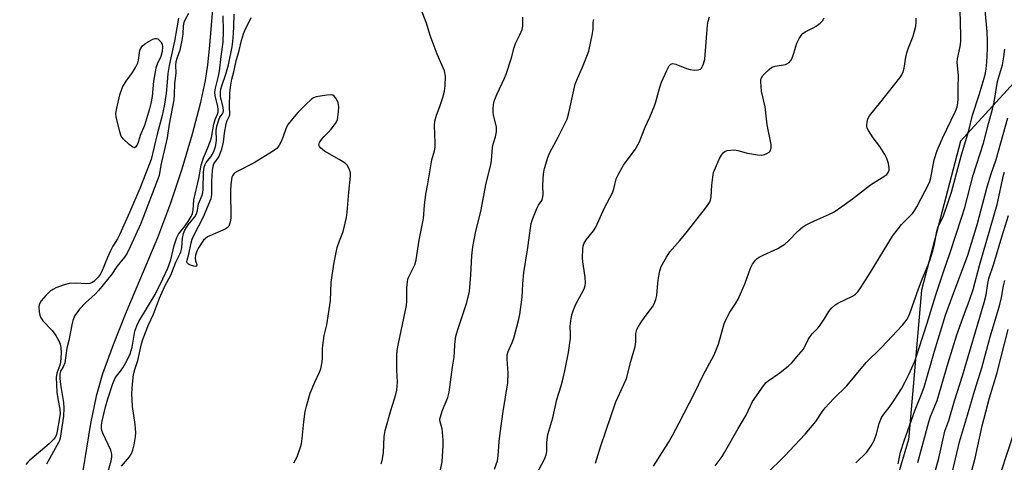
# Model space of a CAD drawing. Units: inches. Extents: x 1267763 to 1273763, y 505453 to 509453.
# Drawn here: x 1269109 to 1269431, y 508668 to 508813 of the extents above; entities that cross this region are included whole.
import ezdxf

# ---------------------------------------------------------------- set-up
doc = ezdxf.new("R2010")
doc.units = ezdxf.units.IN
doc.header["$MEASUREMENT"] = 0
for name, color, linetype in [('HYDRO-Single Line Stream', 4, 'Continuous'), ('NTRL-Trees', 3, 'Continuous'), ('TRANS-Street Sidewalk', 7, 'Continuous'), ('Undefined', 1, 'Continuous')]:
    doc.layers.add(name, color=color, linetype=linetype)

msp = doc.modelspace()

# ---------------------------------------------------------------- linework, layer by layer
at = {"layer": 'HYDRO-Single Line Stream'}
msp.add_lwpolyline([(1269173.23, 508835.19), (1269170.7, 508804.74), (1269170.01, 508798.36), (1269169.26, 508793.27), (1269167.62, 508785.58), (1269165.01, 508775.68), (1269161.61, 508764.22), (1269157.99, 508753.09), (1269153.65, 508741.72), (1269143.16, 508716.69), (1269139.18, 508706.77), (1269135.73, 508697.26), (1269133.58, 508689.92), (1269131.8, 508681.04), (1269127.96, 508657.43)], dxfattribs=at)
at = {"layer": 'NTRL-Trees'}
msp.add_lwpolyline([(1269439.82, 508798.92), (1269416.47, 508773.45), (1269403.73, 508724.63), (1269399.57, 508676.76), (1269399.49, 508675.81), (1269382.51, 508618.5), (1269354.92, 508529.36), (1269329.44, 508461.44), (1269295.48, 508416.86), (1269280.02, 508389.26), (1269220.84, 508330.15), (1269184.4, 508293.76), (1269091.37, 508220.61), (1269052.41, 508189.97), (1268930.75, 508152.44), (1268884.89, 508122.97), (1268848.23, 508137.08), (1268763.82, 508277.77)], dxfattribs=at)
at = {"layer": 'TRANS-Street Sidewalk'}
msp.add_lwpolyline([(1269429.72, 508664.9), (1269436.56, 508685.84)], dxfattribs=at)
at = {"layer": 'Undefined'}
for points, elevation in [([(1269226.95, 508667.82), (1269227.25, 508668.91), (1269227.62, 508671.44), (1269227.93, 508676.74), (1269228.17, 508678.72), (1269230.03, 508685.28), (1269231.69, 508690.47), (1269232, 508691.88), (1269232.21, 508694.52), (1269232.07, 508698.43), (1269232.07, 508703.42), (1269232.14, 508704.88), (1269232.55, 508707.17), (1269235.23, 508719.6), (1269235.32, 508721.05), (1269235.28, 508725.45), (1269235.47, 508727.4), (1269235.66, 508728.21), (1269236.07, 508729.25), (1269237.9, 508732.88), (1269238.35, 508734.52), (1269239.36, 508741), (1269240.8, 508748.07), (1269241.09, 508752.48), (1269241.48, 508756.02), (1269242.2, 508759.45), (1269243.52, 508767.25), (1269244.33, 508770.25), (1269244.53, 508771.4), (1269244.57, 508772.88), (1269244.32, 508778.53), (1269244.42, 508779.99), (1269244.98, 508781.92), (1269246.11, 508784.73), (1269247.11, 508787.73), (1269247.6, 508789.74), (1269247.86, 508791.5), (1269247.92, 508794.69), (1269247.6, 508796.38), (1269245.27, 508801.92), (1269242.9, 508808.02), (1269241.7, 508811.98), (1269239.91, 508816.73)], 322), ([(1269160.62, 508813.69), (1269160.02, 508810.55), (1269159.31, 508806.13), (1269157.53, 508798.2), (1269157.11, 508795.6), (1269156.9, 508792.71), (1269156.51, 508788.96), (1269155.85, 508784.9), (1269155.2, 508781.81), (1269153.57, 508775.72), (1269151.6, 508767.39), (1269147.9, 508757.97), (1269144.54, 508750.05), (1269141.42, 508742.96), (1269140.61, 508741.4), (1269139.12, 508739), (1269138.27, 508737.48), (1269137.28, 508735.33), (1269135.35, 508730.52), (1269134.94, 508729.74), (1269134.26, 508728.84), (1269132.88, 508727.48), (1269132.29, 508727.11), (1269131.57, 508726.85), (1269130.42, 508726.76), (1269126.84, 508726.9), (1269124.8, 508726.79), (1269123.1, 508726.4), (1269120.37, 508725.39), (1269119.63, 508725), (1269118.73, 508724.38), (1269117.15, 508722.92), (1269115.59, 508721.14), (1269115.14, 508720.4), (1269114.96, 508719.89), (1269114.86, 508719.05), (1269114.93, 508717.6), (1269115.14, 508716.46), (1269115.42, 508715.77), (1269116.17, 508714.63), (1269119.18, 508711.39), (1269120.4, 508709.78), (1269121.4, 508708.06), (1269121.8, 508706.99), (1269122.08, 508705.89), (1269122.15, 508704.02), (1269121.92, 508701.06), (1269121.68, 508700.14), (1269120.7, 508697.48), (1269120.52, 508696.01), (1269120.73, 508691.23), (1269121.05, 508689.07), (1269121.75, 508685.66), (1269121.83, 508684.22), (1269121.66, 508682.81), (1269120.89, 508678.52), (1269120.63, 508677.41), (1269120.31, 508676.62), (1269119.68, 508675.78), (1269118.23, 508674.35), (1269111.89, 508669), (1269111.28, 508668.39), (1269110.61, 508667.55)], 318), ([(1269163.81, 508815.23), (1269162.59, 508813.02), (1269162.31, 508812.29), (1269162.15, 508811.21), (1269162.03, 508808.41), (1269161.71, 508806.45), (1269160.97, 508803.24), (1269160.08, 508800.74), (1269159.72, 508799.35), (1269159.6, 508798.27), (1269159.73, 508795.71), (1269159.26, 508792.3), (1269159.19, 508788.58), (1269159.03, 508786.95), (1269157.47, 508779), (1269156.86, 508774.54), (1269154.81, 508765.58), (1269154.22, 508762.16), (1269148.24, 508746.42), (1269144.76, 508738.8), (1269143.73, 508736.76), (1269142.85, 508735.47), (1269140.44, 508732.42), (1269138.72, 508729.88), (1269134.52, 508724.65), (1269133.33, 508723.38), (1269130.16, 508720.54), (1269128.12, 508718.37), (1269126.69, 508716.31), (1269126.01, 508714.7), (1269125.64, 508713.28), (1269124.7, 508708.15), (1269123.99, 508705.66), (1269123.34, 508700.87), (1269122.87, 508699.59), (1269121.96, 508698.11), (1269121.74, 508697.24), (1269121.74, 508695.77), (1269121.9, 508693.72), (1269122.94, 508687.9), (1269123.08, 508686.01), (1269122.91, 508683.35), (1269121.84, 508676.18), (1269121.61, 508675.38), (1269121.35, 508674.78), (1269117.41, 508667.64)], 316), ([(1269137.23, 508664.18), (1269138.51, 508668.81), (1269138.73, 508669.93), (1269138.72, 508671), (1269138.37, 508672.26), (1269135.82, 508677.87), (1269135.53, 508678.69), (1269135.39, 508679.43), (1269135.42, 508680.47), (1269135.61, 508681.75), (1269136.71, 508686.44), (1269137.42, 508689.11), (1269139.1, 508694.05), (1269139.75, 508695.64), (1269140.24, 508696.45), (1269141.54, 508698.08), (1269142.33, 508699.26), (1269143.77, 508701.76), (1269144.78, 508703.84), (1269145.41, 508705.93), (1269146.33, 508711.25), (1269146.89, 508712.95), (1269147.62, 508714.33), (1269152.89, 508723.22), (1269155.42, 508728.3), (1269157.03, 508731.89), (1269158.03, 508734.58), (1269159.16, 508739.24), (1269160.04, 508741.93), (1269160.62, 508742.92), (1269162.78, 508745.73), (1269163.7, 508747.07), (1269164.73, 508748.72), (1269165.14, 508749.71), (1269165.33, 508750.83), (1269165.64, 508754.25), (1269167.26, 508761.14), (1269167.95, 508765.5), (1269168.76, 508767.99), (1269170.1, 508771.05), (1269171.03, 508773.52), (1269171.32, 508774.61), (1269172.1, 508778.92), (1269172.61, 508780.55), (1269173.32, 508782.21), (1269173.53, 508783.02), (1269173.57, 508783.8), (1269173.48, 508784.84), (1269172.53, 508788.24), (1269172.42, 508789.47), (1269172.65, 508790.81), (1269173.67, 508794.72), (1269174, 508796.29), (1269174.53, 508801.13), (1269175.14, 508805.76), (1269175.3, 508809.43), (1269175.23, 508814.45)], 316), ([(1269141.93, 508667.02), (1269144.51, 508670.07), (1269145.11, 508670.95), (1269145.63, 508672.25), (1269146.04, 508673.97), (1269146.53, 508676.59), (1269146.59, 508678.09), (1269146.36, 508680.67), (1269145.53, 508686.56), (1269145.32, 508690.78), (1269145.46, 508693.87), (1269145.88, 508697.02), (1269146.29, 508698.64), (1269147.31, 508701.66), (1269148.44, 508707.12), (1269148.99, 508708.85), (1269150.74, 508713.27), (1269152.37, 508716.74), (1269154.33, 508722), (1269156.14, 508725.91), (1269158.03, 508729.53), (1269159.74, 508733.84), (1269161.05, 508736.42), (1269161.35, 508737.16), (1269161.67, 508738.5), (1269161.83, 508741.69), (1269162.18, 508743.24), (1269162.67, 508744.3), (1269163.68, 508745.97), (1269165.9, 508748.68), (1269166.45, 508749.62), (1269166.75, 508750.71), (1269167.12, 508752.92), (1269168.27, 508755.69), (1269168.5, 508756.52), (1269168.61, 508757.69), (1269168.76, 508763.22), (1269168.99, 508764.93), (1269169.28, 508765.72), (1269169.67, 508766.47), (1269171.16, 508768.31), (1269171.69, 508769.13), (1269172.25, 508770.39), (1269172.69, 508771.71), (1269172.92, 508772.86), (1269173.01, 508773.74), (1269172.91, 508776.91), (1269173.1, 508778.31), (1269173.85, 508780.75), (1269174.15, 508781.29), (1269175.02, 508782.38), (1269175.23, 508782.84), (1269175.33, 508783.34), (1269175.22, 508784.46), (1269174.29, 508788.05), (1269174.27, 508789.35), (1269174.44, 508790.44), (1269174.71, 508791.51), (1269176.02, 508795.31), (1269176.93, 508798.4), (1269178.09, 508804.33), (1269178.33, 508805.99), (1269178.56, 508808.64), (1269178.72, 508810.96), (1269178.84, 508814.94)], 318), ([(1269198.32, 508668.08), (1269199.36, 508670.06), (1269199.89, 508671.36), (1269200.51, 508673.23), (1269200.78, 508674.34), (1269201.06, 508676.1), (1269201.59, 508681.53), (1269202.07, 508684.93), (1269202.43, 508686.64), (1269203.67, 508690.92), (1269205.15, 508694.53), (1269206.77, 508697.82), (1269207.12, 508698.87), (1269207.49, 508700.5), (1269207.72, 508702.17), (1269207.7, 508705.39), (1269207.79, 508706.56), (1269208.27, 508709.76), (1269209.1, 508713.31), (1269210.13, 508719.76), (1269210.27, 508721.23), (1269210.57, 508727.14), (1269211.39, 508733.18), (1269212.54, 508738.62), (1269213.27, 508740.8), (1269214.38, 508743.56), (1269214.71, 508744.68), (1269215.57, 508748.4), (1269215.82, 508750.16), (1269216.33, 508756.71), (1269216.84, 508761.95), (1269216.81, 508763.09), (1269216.4, 508764.39), (1269215.74, 508765.58), (1269215.15, 508766.18), (1269213.14, 508767.46), (1269208.3, 508770.17), (1269206.99, 508771.27), (1269206.68, 508771.68), (1269206.51, 508772.1), (1269206.56, 508772.53), (1269206.75, 508772.97), (1269207.49, 508774.11), (1269208.2, 508774.97), (1269209.58, 508776.22), (1269210.55, 508777.31), (1269211.96, 508779.18), (1269212.39, 508779.92), (1269212.59, 508780.45), (1269212.76, 508781.3), (1269212.92, 508783.06), (1269213, 508784.54), (1269212.96, 508785.41), (1269212.83, 508785.96), (1269212.47, 508786.76), (1269212.02, 508787.51), (1269211.5, 508788.15), (1269211.09, 508788.45), (1269210.59, 508788.57), (1269209.16, 508788.48), (1269205.61, 508787.88), (1269204.79, 508787.6), (1269204.1, 508787.16), (1269202.22, 508785.44), (1269199.75, 508782.94), (1269198.43, 508781.42), (1269196.48, 508778.97), (1269195.8, 508777.76), (1269194.73, 508774.56), (1269194.2, 508773.27), (1269193.42, 508771.83), (1269192.73, 508770.99), (1269191.32, 508769.98), (1269185.34, 508766.27), (1269179.8, 508763.46), (1269179.06, 508763.02), (1269178.63, 508762.67), (1269178.23, 508762.1), (1269178.04, 508761.58), (1269177.7, 508759.23), (1269177.59, 508757.15), (1269177.68, 508748.28), (1269177.47, 508746.88), (1269177.02, 508745.6), (1269176.54, 508745.05), (1269175.84, 508744.61), (1269170.09, 508742.06), (1269169.36, 508741.58), (1269168.76, 508740.96), (1269167.1, 508738.49), (1269166.61, 508737.45), (1269166.17, 508736.11), (1269166.04, 508735.03), (1269166.17, 508734.24), (1269166.52, 508733), (1269166.48, 508732.52), (1269166.21, 508732.43), (1269165.55, 508732.52), (1269164.53, 508732.83), (1269163.83, 508733.17), (1269163.41, 508733.63), (1269163.32, 508733.98), (1269163.36, 508734.43), (1269163.94, 508736.39), (1269164.72, 508740.11), (1269165.07, 508741.38), (1269165.67, 508742.71), (1269168.62, 508748.42), (1269171.25, 508754.61), (1269171.46, 508755.92), (1269171.5, 508760.27), (1269171.7, 508763.82), (1269171.88, 508765.25), (1269172.18, 508766.01), (1269173.34, 508767.58), (1269173.78, 508768.31), (1269174.7, 508770.79), (1269175.32, 508773.05), (1269175.61, 508775.98), (1269176.16, 508779.05), (1269176.49, 508780.13), (1269177.27, 508781.65), (1269177.37, 508782.03), (1269177.3, 508784.95), (1269177.38, 508789.12), (1269177.56, 508791.06), (1269177.99, 508793.67), (1269178.69, 508796.08), (1269179.47, 508799.67), (1269180.45, 508803.1), (1269181.21, 508806.41), (1269181.81, 508808.56), (1269182.24, 508809.63), (1269184.3, 508813.89)], 320), ([(1269245.59, 508662.25), (1269246.82, 508668.48), (1269247.2, 508673.83), (1269247.18, 508675.58), (1269247, 508678.15), (1269246.81, 508679.28), (1269246.21, 508681.49), (1269246.15, 508682.26), (1269246.21, 508682.83), (1269246.92, 508685.37), (1269248.72, 508689.55), (1269249.2, 508691.22), (1269250.29, 508699.45), (1269250.83, 508702.73), (1269250.95, 508704.35), (1269250.98, 508706.86), (1269251.3, 508709.53), (1269252.06, 508712.06), (1269254.93, 508720.55), (1269255.78, 508724.23), (1269256.27, 508729.65), (1269256.53, 508735.9), (1269256.87, 508738.77), (1269257.87, 508743.9), (1269259.56, 508750.37), (1269261.24, 508759.66), (1269262.77, 508765.65), (1269262.97, 508767.03), (1269263.29, 508771.31), (1269263.55, 508772.39), (1269264.32, 508774.8), (1269264.63, 508776.45), (1269264.69, 508777.28), (1269264.62, 508778.1), (1269263.71, 508781.93), (1269263.52, 508783.04), (1269263.5, 508783.9), (1269263.67, 508785.37), (1269264.02, 508786.78), (1269264.82, 508788.87), (1269267.29, 508794.01), (1269267.83, 508795.35), (1269269.58, 508800.67), (1269270.4, 508804.02), (1269270.82, 508805.39), (1269272.29, 508808.2), (1269273.02, 508809.99), (1269273.23, 508811.1), (1269273.28, 508814.05)], 324), ([(1269263.97, 508666.07), (1269264.92, 508668.78), (1269265.24, 508670.43), (1269265.51, 508675.1), (1269265.81, 508677.87), (1269266.81, 508684.91), (1269268.33, 508694.35), (1269268.42, 508697.42), (1269268.12, 508702.04), (1269268.16, 508703.47), (1269268.44, 508704.53), (1269269.79, 508707.56), (1269270.27, 508708.9), (1269271.82, 508714.66), (1269272.29, 508716.69), (1269273.04, 508722.32), (1269273.31, 508726.73), (1269273.63, 508730.41), (1269274.8, 508737.84), (1269276.02, 508746.41), (1269276.56, 508748.1), (1269277.88, 508751.42), (1269278.41, 508752.47), (1269279.47, 508754.04), (1269279.74, 508754.68), (1269279.87, 508755.8), (1269279.84, 508759.01), (1269280.04, 508762.76), (1269280.4, 508764.45), (1269281.46, 508768.09), (1269282.13, 508769.72), (1269284.82, 508774.72), (1269287.13, 508779.27), (1269287.75, 508780.64), (1269288.34, 508782.64), (1269289.91, 508790.07), (1269290.43, 508792.04), (1269291.11, 508793.97), (1269292.77, 508797.68), (1269294.81, 508802.86), (1269296.1, 508808.7), (1269296.3, 508810.17), (1269296.33, 508812.36), (1269296.52, 508813.21)], 326), ([(1269276.12, 508661.33), (1269280.35, 508669.37), (1269280.92, 508670.69), (1269281.13, 508671.87), (1269281.12, 508674.92), (1269281.48, 508677.4), (1269283.08, 508682.83), (1269284.4, 508688.89), (1269285.81, 508693.28), (1269286.5, 508695.87), (1269287.02, 508698.2), (1269288.18, 508704.28), (1269288.83, 508708.97), (1269288.89, 508710.14), (1269288.78, 508712.87), (1269288.97, 508714.55), (1269289.31, 508716.52), (1269289.81, 508718.19), (1269290.67, 508720.32), (1269293.1, 508724.62), (1269293.45, 508725.39), (1269293.68, 508726.16), (1269293.77, 508726.99), (1269293.65, 508728.75), (1269293.37, 508731.11), (1269292.85, 508733.95), (1269292.74, 508735.08), (1269292.85, 508738.2), (1269292.97, 508739.03), (1269293.23, 508739.77), (1269294.04, 508741.13), (1269296.41, 508744.02), (1269297.17, 508745.27), (1269299.99, 508751.64), (1269302.56, 508756.47), (1269303.02, 508757.79), (1269303.84, 508761.04), (1269304.53, 508762.57), (1269306.26, 508765.51), (1269310.05, 508770.72), (1269311.39, 508773.02), (1269313.31, 508778.01), (1269314.87, 508781.24), (1269316.36, 508784.97), (1269316.81, 508786.33), (1269318.1, 508791.08), (1269318.62, 508792.7), (1269320.35, 508796.57), (1269321.14, 508798.07), (1269321.65, 508798.62), (1269322.32, 508798.8), (1269323.3, 508798.58), (1269326.84, 508797.15), (1269327.99, 508796.83), (1269329.48, 508796.69), (1269330.64, 508796.72), (1269331.38, 508796.95), (1269331.72, 508797.27), (1269332.11, 508797.92), (1269332.43, 508798.68), (1269332.8, 508800.28), (1269333.71, 508811.42), (1269333.9, 508812.72), (1269334.39, 508814.1)], 328), ([(1269402.53, 508668.18), (1269406.11, 508681.58), (1269406.74, 508683.34), (1269408.9, 508688.51), (1269412.45, 508700.86), (1269415.35, 508710.07), (1269417.35, 508715.76), (1269419.46, 508721.34), (1269420.64, 508724.88), (1269422.71, 508732.7), (1269428.52, 508752.66), (1269430.6, 508762.26), (1269430.94, 508763.28)], 342), ([(1269406.24, 508658.21), (1269409.45, 508669.67), (1269411.43, 508678.52), (1269412.67, 508682.02), (1269414.56, 508688.4), (1269417.11, 508696.56), (1269424.21, 508720.55), (1269424.85, 508723.1), (1269425.46, 508726.82), (1269425.82, 508728.5), (1269427.36, 508733.22), (1269430, 508742.15), (1269432.21, 508749.12)], 344), ([(1269413.27, 508662.47), (1269416.17, 508675), (1269418.84, 508683.73), (1269421.11, 508691.63), (1269423.44, 508699.2), (1269426.19, 508709.36), (1269429.29, 508719.55), (1269429.94, 508722.27), (1269430.6, 508726.03), (1269430.99, 508727.76)], 346), ([(1269419.36, 508662.5), (1269421.3, 508669.64), (1269423.56, 508680.24), (1269425.96, 508689.35), (1269428.39, 508697.25), (1269432.06, 508711.73)], 348)]:
    msp.add_lwpolyline(points, dxfattribs=dict(at, elevation=elevation))
at = {"layer": 'Undefined', "elevation": 320}
msp.add_lwpolyline([(1269146.18, 508771.23), (1269145.57, 508771.41), (1269144.47, 508772.29), (1269142.49, 508774.14), (1269141.82, 508775.08), (1269141.35, 508776.45), (1269140.17, 508781.35), (1269140.09, 508782.47), (1269140.34, 508784.21), (1269141.33, 508788.58), (1269142.25, 508791.05), (1269143.44, 508793.1), (1269145.5, 508795.85), (1269146.49, 508797.56), (1269147.23, 508799.06), (1269147.47, 508799.87), (1269147.96, 508803.12), (1269148.12, 508803.68), (1269148.81, 508804.59), (1269149.92, 508805.51), (1269152.19, 508806.78), (1269152.92, 508807.04), (1269153.38, 508807.05), (1269153.8, 508806.86), (1269154.2, 508806.52), (1269154.74, 508805.88), (1269155.17, 508805.15), (1269155.36, 508804.26), (1269155.22, 508802.75), (1269154.78, 508801.17), (1269153.58, 508798.66), (1269153.14, 508797.31), (1269152.43, 508793.09), (1269151.94, 508788.03), (1269151.48, 508785.73), (1269151.05, 508784.04), (1269149.42, 508778.49), (1269148.04, 508775.22), (1269147.25, 508772.64), (1269146.64, 508771.55)], close=True, dxfattribs=at)
at = {"layer": 'Undefined'}
for points in [[(1269336.25, 508667.12, 334), (1269338.51, 508670.22, 334), (1269339.28, 508671.46, 334), (1269343.71, 508679.36, 334), (1269346.35, 508683.77, 334), (1269348.44, 508688.21, 334), (1269352.03, 508693.37, 334), (1269352.92, 508694.41, 334), (1269353.55, 508694.98, 334), (1269357.35, 508697.61, 334), (1269360.26, 508699.88, 334), (1269361.29, 508700.9, 334), (1269363.63, 508703.53, 334), (1269365.07, 508705.36, 334), (1269366.67, 508708.5, 334), (1269367.26, 508709.51, 334), (1269368.01, 508710.4, 334), (1269369.87, 508712.29, 334), (1269370.62, 508713.2, 334), (1269372.11, 508715.42, 334), (1269373.36, 508717.62, 334), (1269374.26, 508718.78, 334), (1269375.38, 508719.73, 334), (1269376.35, 508720.4, 334), (1269381.18, 508722.71, 334), (1269382.1, 508723.33, 334), (1269382.89, 508724.09, 334), (1269383.89, 508725.49, 334), (1269386.94, 508730.28, 334), (1269394.23, 508742.3, 334), (1269397.22, 508746.16, 334), (1269400.77, 508749.78, 334), (1269401.59, 508750.8, 334), (1269402.24, 508751.91, 334), (1269406.31, 508759.85, 334), (1269406.8, 508761.43, 334), (1269407.92, 508767.33, 334), (1269408.86, 508770.37, 334), (1269410.58, 508774.42, 334), (1269414.88, 508783.27, 334), (1269415.37, 508784.67, 334), (1269415.63, 508785.81, 334), (1269415.72, 508787.28, 334), (1269415.7, 508790.91, 334), (1269415.86, 508794.79, 334), (1269415.41, 508799.24, 334), (1269415.53, 508800.38, 334), (1269416.35, 508804.34, 334), (1269416.57, 508806.01, 334), (1269416.61, 508807.92, 334), (1269416.44, 508816.4, 334)], [(1269352.86, 508664.4, 336), (1269358.88, 508670.3, 336), (1269365.65, 508677.47, 336), (1269369.17, 508681.66, 336), (1269371.19, 508684.77, 336), (1269372.19, 508686.1, 336), (1269375.06, 508689.13, 336), (1269379.35, 508693.36, 336), (1269385.61, 508700.99, 336), (1269390.64, 508705.91, 336), (1269397.5, 508713.17, 336), (1269398.4, 508714.23, 336), (1269399, 508715.1, 336), (1269399.53, 508716.02, 336), (1269399.97, 508717.03, 336), (1269402.72, 508725.03, 336), (1269403.95, 508728.2, 336), (1269405.93, 508732.91, 336), (1269406.58, 508734.68, 336), (1269407.38, 508737.16, 336), (1269408.03, 508739.66, 336), (1269408.78, 508743.93, 336), (1269409.05, 508745.04, 336), (1269409.32, 508745.69, 336), (1269410.43, 508747.79, 336), (1269410.95, 508749.01, 336), (1269412.49, 508753.39, 336), (1269413.58, 508756.77, 336), (1269416.86, 508768.93, 336), (1269419.23, 508776.88, 336), (1269420.47, 508781.95, 336), (1269422.59, 508788.62, 336), (1269424.21, 508794.06, 336), (1269424.66, 508795.7, 336), (1269424.92, 508797.05, 336), (1269425.11, 508799.27, 336), (1269425.33, 508803.64, 336), (1269425.33, 508806.23, 336), (1269425.21, 508809.21, 336), (1269424.58, 508816.24, 336)], [(1269297.1, 508667.99, 330), (1269298.79, 508673.7, 330), (1269303.75, 508688.08, 330), (1269306.25, 508693.51, 330), (1269307.15, 508695.77, 330), (1269308.56, 508701.28, 330), (1269310, 508706.19, 330), (1269310.22, 508707.74, 330), (1269310.3, 508710.43, 330), (1269310.59, 508711.75, 330), (1269311.07, 508712.72, 330), (1269312.21, 508714.44, 330), (1269313.91, 508716.85, 330), (1269315.71, 508719.14, 330), (1269316.28, 508720.18, 330), (1269316.84, 508721.54, 330), (1269317.15, 508722.94, 330), (1269317.42, 508726.9, 330), (1269317.64, 508728.65, 330), (1269318.05, 508730.99, 330), (1269318.51, 508732.38, 330), (1269320.24, 508735.47, 330), (1269321.36, 508737.2, 330), (1269324.6, 508740.9, 330), (1269327.12, 508743.99, 330), (1269332.28, 508750.47, 330), (1269333.68, 508752.37, 330), (1269334.31, 508753.35, 330), (1269334.63, 508754.13, 330), (1269334.89, 508755.21, 330), (1269335.09, 508759.02, 330), (1269335.4, 508761.66, 330), (1269335.67, 508763.1, 330), (1269336.27, 508764.66, 330), (1269337.57, 508767.55, 330), (1269338.3, 508768.81, 330), (1269338.99, 508769.7, 330), (1269339.41, 508770.04, 330), (1269340.18, 508770.33, 330), (1269341.34, 508770.5, 330), (1269342.53, 508770.54, 330), (1269343.65, 508770.36, 330), (1269346.36, 508769.57, 330), (1269347.47, 508769.32, 330), (1269350.08, 508768.94, 330), (1269351.52, 508768.85, 330), (1269352.36, 508769, 330), (1269353.16, 508769.32, 330), (1269353.85, 508769.77, 330), (1269354.18, 508770.17, 330), (1269354.52, 508771.21, 330), (1269354.54, 508772.35, 330), (1269353.24, 508778.75, 330), (1269352.57, 508784.62, 330), (1269351.41, 508789.72, 330), (1269351.17, 508792.84, 330), (1269351.21, 508793.66, 330), (1269351.34, 508794.17, 330), (1269351.77, 508794.86, 330), (1269352.36, 508795.5, 330), (1269353.86, 508796.9, 330), (1269354.77, 508797.58, 330), (1269355.81, 508797.95, 330), (1269359.19, 508798.47, 330), (1269359.72, 508798.67, 330), (1269360.43, 508799.16, 330), (1269361, 508799.79, 330), (1269361.41, 508800.56, 330), (1269362, 508802.23, 330), (1269362.95, 508805.46, 330), (1269363.7, 508807.04, 330), (1269364.33, 508808.02, 330), (1269364.93, 508808.64, 330), (1269365.64, 508809.16, 330), (1269368.55, 508810.56, 330), (1269369.29, 508811, 330), (1269370.58, 508812.03, 330), (1269371.32, 508812.83, 330), (1269371.88, 508813.81, 330)], [(1269316.04, 508667.06, 332), (1269320.9, 508674.76, 332), (1269322.2, 508677.04, 332), (1269324.42, 508681.18, 332), (1269329.46, 508690.97, 332), (1269332.43, 508697, 332), (1269335.79, 508703.28, 332), (1269336.48, 508704.83, 332), (1269337.27, 508706.91, 332), (1269339.06, 508713.34, 332), (1269339.45, 508714.44, 332), (1269341.06, 508717.48, 332), (1269343, 508720.41, 332), (1269343.71, 508721.7, 332), (1269345.99, 508726.91, 332), (1269347.8, 508731.84, 332), (1269348.42, 508733.12, 332), (1269349.39, 508734.45, 332), (1269349.98, 508735, 332), (1269350.65, 508735.46, 332), (1269351.89, 508736.12, 332), (1269356.67, 508738.26, 332), (1269359.05, 508739.7, 332), (1269360.13, 508740.67, 332), (1269363.33, 508744.01, 332), (1269364.77, 508745.28, 332), (1269365.77, 508745.88, 332), (1269367.34, 508746.66, 332), (1269369.73, 508747.79, 332), (1269373.63, 508749.47, 332), (1269375.11, 508750.3, 332), (1269377.71, 508752.03, 332), (1269381.21, 508754.53, 332), (1269387.03, 508759.17, 332), (1269391.71, 508762.01, 332), (1269392.35, 508762.55, 332), (1269392.81, 508763.19, 332), (1269393.11, 508763.9, 332), (1269393.18, 508764.7, 332), (1269392.94, 508766.11, 332), (1269392.42, 508767.78, 332), (1269391.73, 508769.09, 332), (1269390.15, 508771.63, 332), (1269387.9, 508774.52, 332), (1269386.36, 508776.93, 332), (1269385.99, 508777.67, 332), (1269385.84, 508778.19, 332), (1269385.8, 508778.73, 332), (1269385.91, 508779.58, 332), (1269386.2, 508780.69, 332), (1269386.71, 508781.66, 332), (1269390.47, 508786.25, 332), (1269396.66, 508794.11, 332), (1269397.3, 508795.08, 332), (1269397.74, 508796.15, 332), (1269398.06, 508797.26, 332), (1269398.58, 508800.94, 332), (1269398.89, 508802.37, 332), (1269399.46, 508803.98, 332), (1269401, 508807.78, 332), (1269401.89, 508811.09, 332), (1269401.99, 508812.21, 332), (1269401.98, 508813.62, 332)], [(1269382.3, 508668.11, 338), (1269385.81, 508671.58, 338), (1269387.3, 508673.66, 338), (1269388.26, 508675.39, 338), (1269389, 508677.59, 338), (1269389.87, 508680.98, 338), (1269390.7, 508682.97, 338), (1269391.38, 508684.05, 338), (1269393.12, 508686.26, 338), (1269394.78, 508688.61, 338), (1269397.18, 508692.37, 338), (1269398.29, 508694.39, 338), (1269399.59, 508696.99, 338), (1269401.52, 508701.38, 338), (1269405.61, 508713.88, 338), (1269408.48, 508723.07, 338), (1269411.08, 508730.94, 338), (1269413.16, 508736.96, 338), (1269416.96, 508748.64, 338), (1269417.87, 508751.69, 338), (1269420.67, 508762.32, 338), (1269424.05, 508772.79, 338), (1269425.79, 508779.54, 338), (1269427, 508783.89, 338), (1269427.53, 508786.19, 338), (1269428.65, 508792.91, 338), (1269430.23, 508798.41, 338), (1269430.74, 508801.02, 338), (1269431, 508803.47, 338)], [(1269396.05, 508667.83, 340), (1269396.92, 508671.61, 340), (1269398.09, 508675.31, 340), (1269401.72, 508685.46, 340), (1269403.77, 508690.6, 340), (1269404.56, 508692.85, 340), (1269408.04, 508704.64, 340), (1269411.63, 508716.45, 340), (1269413.62, 508722.08, 340), (1269418.18, 508734, 340), (1269418.91, 508736.06, 340), (1269422.07, 508746.5, 340), (1269425.26, 508758.45, 340), (1269426.57, 508762.71, 340), (1269428.18, 508767.37, 340), (1269431.97, 508781.08, 340)]]:
    msp.add_polyline3d(points, dxfattribs=at)

doc.saveas('drawing.dxf')
